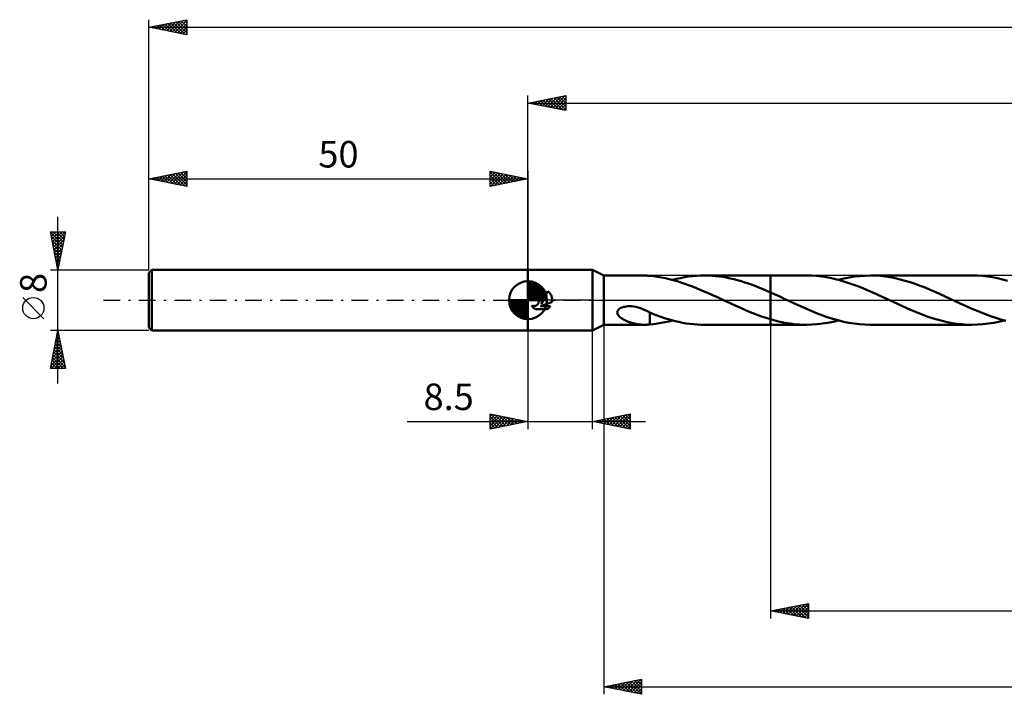
# Model space of a CAD drawing. Units: millimetres. Extents: x -67 to 380, y -52 to 41.
# Drawn here: x -67 to 63, y -52 to 37 of the extents above; entities that cross this region are included whole.
import ezdxf
from ezdxf.enums import TextEntityAlignment as Align

# ---------------------------------------------------------------- set-up
doc = ezdxf.new("R2010")
doc.units = ezdxf.units.MM
doc.header["$LTSCALE"] = 5.5
doc.linetypes.add('LONGDASH_DASH', pattern=[0.85, 0.4, -0.2, 0.05, -0.2])
for name, color, linetype in [('1', 4, 'CONTINUOUS'), ('2', 7, 'CONTINUOUS'), ('4', 2, 'LONGDASH_DASH'), ('CUT', 1, 'CONTINUOUS'), ('NOCUT', 7, 'CONTINUOUS'), ('SK1', 4, 'CONTINUOUS'), ('SK2', 7, 'CONTINUOUS'), ('SK4', 2, 'LONGDASH_DASH')]:
    doc.layers.add(name, color=color, linetype=linetype)
doc.styles.get("Standard").update_dxf_attribs({"font": 'Monospac821 BT'})

msp = doc.modelspace()

# ---------------------------------------------------------------- linework, layer by layer
at = {"layer": '1', "color": 4, "linetype": 'CONTINUOUS', "lineweight": 50}
for p, q in [((0, 4), (8.5, 4)), ((0, -4), (0, 4)), ((10, 3.25), (8.5, 4)), ((8.5, -4), (8.5, 4)), ((10, 3.25), (15.37, 3.25)), ((10, -3.25), (10, 3.25)), ((15.29, 3.25), (15.42, 3.25)), ((15.55, 3.25), (15.42, 3.25)), ((15.68, 3.24), (15.55, 3.25)), ((15.81, 3.23), (15.68, 3.24)), ((15.93, 3.22), (15.81, 3.23)), ((16.06, 3.21), (15.93, 3.22)), ((16.06, 3.2), (16.06, 3.21)), ((16.58, 3.15), (16.06, 3.2)), ((17.11, 3.08), (16.58, 3.15)), ((17.63, 2.99), (17.11, 3.08)), ((18.15, 2.89), (17.63, 2.99)), ((18.65, 2.78), (18.15, 2.89)), ((19.16, 2.64), (18.65, 2.78)), ((19.06, 2.67), (19.59, 2.8)), ((19.67, 2.5), (19.16, 2.64)), ((19.59, 2.8), (20.11, 2.92)), ((20.11, 2.92), (20.64, 3.02)), ((20.64, 3.02), (21.17, 3.1)), ((21.17, 3.1), (21.7, 3.17)), ((21.7, 3.17), (22.22, 3.21)), ((22.22, 3.21), (22.75, 3.24)), ((22.75, 3.24), (23.28, 3.25)), ((23.76, 3.24), (23.28, 3.25)), ((23.28, 3.25), (32, 3.25)), ((24.24, 3.22), (23.76, 3.24)), ((24.72, 3.18), (24.24, 3.22)), ((25.21, 3.13), (24.72, 3.18)), ((25.69, 3.06), (25.21, 3.13)), ((26.18, 2.97), (25.69, 3.06)), ((26.66, 2.87), (26.18, 2.97)), ((27.15, 2.76), (26.66, 2.87)), ((27.64, 2.63), (27.15, 2.76)), ((28.12, 2.5), (27.64, 2.63)), ((32, 3.25), (36.73, 3.25)), ((32, -3.25), (32, 3.25)), ((37.4, 3.24), (36.73, 3.25)), ((38.06, 3.19), (37.4, 3.24)), ((38.73, 3.12), (38.06, 3.19)), ((39.39, 3.02), (38.73, 3.12)), ((40.06, 2.89), (39.39, 3.02)), ((40.73, 2.73), (40.06, 2.89)), ((41.39, 2.55), (40.73, 2.73)), ((40.95, 2.67), (41.65, 2.85)), ((41.65, 2.85), (42.36, 2.99)), ((42.36, 2.99), (43.06, 3.1)), ((43.06, 3.1), (43.76, 3.18)), ((43.76, 3.18), (44.47, 3.23)), ((44.47, 3.23), (45.17, 3.25)), ((45.83, 3.24), (45.17, 3.25)), ((45.17, 3.25), (58.62, 3.25)), ((46.49, 3.19), (45.83, 3.24)), ((47.14, 3.12), (46.49, 3.19)), ((47.8, 3.02), (47.14, 3.12)), ((48.46, 2.89), (47.8, 3.02)), ((49.12, 2.74), (48.46, 2.89)), ((49.78, 2.56), (49.12, 2.74)), ((59.29, 3.24), (58.62, 3.25)), ((59.96, 3.19), (59.29, 3.24)), ((60.62, 3.12), (59.96, 3.19)), ((61.28, 3.02), (60.62, 3.12)), ((61.95, 2.89), (61.28, 3.02)), ((62.62, 2.73), (61.95, 2.89)), ((63.28, 2.55), (62.62, 2.73)), ((20.18, 2.34), (19.67, 2.5)), ((20.69, 2.17), (20.18, 2.34)), ((21.2, 1.99), (20.69, 2.17)), ((21.71, 1.79), (21.2, 1.99)), ((22.22, 1.59), (21.71, 1.79)), ((22.74, 1.38), (22.22, 1.59)), ((23.25, 1.16), (22.74, 1.38)), ((28.61, 2.34), (28.12, 2.5)), ((29.09, 2.18), (28.61, 2.34)), ((29.58, 2.01), (29.09, 2.18)), ((30.06, 1.83), (29.58, 2.01)), ((30.55, 1.64), (30.06, 1.83)), ((31.03, 1.44), (30.55, 1.64)), ((31.52, 1.23), (31.03, 1.44)), ((42.06, 2.35), (41.39, 2.55)), ((42.73, 2.12), (42.06, 2.35)), ((43.4, 1.87), (42.73, 2.12)), ((44.07, 1.61), (43.4, 1.87)), ((44.73, 1.33), (44.07, 1.61)), ((45.4, 1.04), (44.73, 1.33)), ((50.44, 2.36), (49.78, 2.56)), ((51.1, 2.14), (50.44, 2.36)), ((51.76, 1.9), (51.1, 2.14)), ((52.41, 1.65), (51.76, 1.9)), ((53.07, 1.37), (52.41, 1.65)), ((53.73, 1.09), (53.07, 1.37)), ((0.86, 0.92), (0.78, 0.92)), ((0.78, 0.5), (0.78, 0.92)), ((0.81, 0.5), (0.78, 0.5)), ((0.83, 0.5), (0.81, 0.5)), ((0.86, 0.5), (0.83, 0.5)), ((0.94, 0.91), (0.86, 0.92)), ((0.89, 0.49), (0.86, 0.5)), ((0.92, 0.49), (0.89, 0.49)), ((0.94, 0.48), (0.92, 0.49)), ((1.02, 0.89), (0.94, 0.91)), ((0.97, 0.47), (0.94, 0.48)), ((1, 0.46), (0.97, 0.47)), ((1.02, 0.45), (1, 0.46)), ((1.1, 0.87), (1.02, 0.89)), ((1.05, 0.44), (1.02, 0.45)), ((1.07, 0.43), (1.05, 0.44)), ((1.1, 0.42), (1.07, 0.43)), ((1.17, 0.85), (1.1, 0.87)), ((1.12, 0.4), (1.1, 0.42)), ((1.15, 0.39), (1.12, 0.4)), ((1.17, 0.37), (1.15, 0.39)), ((1.25, 0.81), (1.17, 0.85)), ((1.2, 0.35), (1.17, 0.37)), ((1.22, 0.33), (1.2, 0.35)), ((1.24, 0.31), (1.22, 0.33)), ((1.26, 0.29), (1.24, 0.31)), ((1.32, 0.78), (1.25, 0.81)), ((1.28, 0.27), (1.26, 0.29)), ((1.3, 0.24), (1.28, 0.27)), ((1.31, 0.22), (1.3, 0.24)), ((1.33, 0.2), (1.31, 0.22)), ((1.39, 0.73), (1.32, 0.78)), ((1.35, 0.17), (1.33, 0.2)), ((1.36, 0.14), (1.35, 0.17)), ((1.37, 0.12), (1.36, 0.14)), ((1.38, 0.09), (1.37, 0.12)), ((1.39, 0.06), (1.38, 0.09)), ((1.45, 0.68), (1.39, 0.73)), ((1.4, 0.03), (1.39, 0.06)), ((1.41, 0), (1.4, 0.03)), ((1.42, -0.04), (1.41, 0)), ((1.51, 0.63), (1.45, 0.68)), ((1.57, 0.58), (1.51, 0.63)), ((1.62, 0.52), (1.57, 0.58)), ((1.66, 0.45), (1.62, 0.52)), ((1.71, 0.38), (1.66, 0.45)), ((1.74, 0.31), (1.71, 0.38)), ((1.78, 0.24), (1.74, 0.31)), ((1.77, -0.51), (2.02, 0)), ((1.8, 0.16), (1.78, 0.24)), ((1.82, 0.08), (1.8, 0.16)), ((1.83, 0), (1.82, 0.08)), ((1.84, -0.05), (1.83, 0)), ((2.02, 0), (2.61, 1.19)), ((2.67, 1.14), (2.61, 1.19)), ((2.72, 1.1), (2.67, 1.14)), ((2.77, 1.05), (2.72, 1.1)), ((2.82, 1), (2.77, 1.05)), ((2.86, 0.95), (2.82, 1)), ((2.91, 0.89), (2.86, 0.95)), ((2.95, 0.83), (2.91, 0.89)), ((2.99, 0.77), (2.95, 0.83)), ((3.03, 0.7), (2.99, 0.77)), ((3.06, 0.64), (3.03, 0.7)), ((3.09, 0.57), (3.06, 0.64)), ((3.11, 0.5), (3.09, 0.57)), ((3.14, 0.43), (3.11, 0.5)), ((3.16, 0.36), (3.14, 0.43)), ((3.17, 0.29), (3.16, 0.36)), ((3.18, 0.21), (3.17, 0.29)), ((3.19, 0.14), (3.18, 0.21)), ((3.19, 0.07), (3.19, 0.14)), ((3.19, 0), (3.19, 0.07)), ((3.19, -0.04), (3.19, 0)), ((23.76, 0.93), (23.25, 1.16)), ((24.26, 0.7), (23.76, 0.93)), ((24.77, 0.47), (24.26, 0.7)), ((25.28, 0.24), (24.77, 0.47)), ((25.79, 0), (25.28, 0.24)), ((25.86, -0.03), (25.79, 0)), ((32, 1.02), (31.52, 1.23)), ((32.3, 0.89), (32, 1.02)), ((32.61, 0.75), (32.3, 0.89)), ((32.91, 0.61), (32.61, 0.75)), ((33.21, 0.47), (32.91, 0.61)), ((33.51, 0.33), (33.21, 0.47)), ((33.82, 0.19), (33.51, 0.33)), ((34.52, -0.14), (33.82, 0.19)), ((46.07, 0.74), (45.4, 1.04)), ((46.74, 0.43), (46.07, 0.74)), ((47.42, 0.12), (46.74, 0.43)), ((48.09, -0.19), (47.42, 0.12)), ((54.39, 0.8), (53.73, 1.09)), ((55.05, 0.5), (54.39, 0.8)), ((55.71, 0.19), (55.05, 0.5)), ((56.37, -0.12), (55.71, 0.19)), ((0.53, -0.76), (0.5, -0.71)), ((0.54, -0.73), (0.5, -0.71)), ((0.57, -0.81), (0.53, -0.76)), ((0.58, -0.74), (0.54, -0.73)), ((0.6, -0.86), (0.57, -0.81)), ((0.62, -0.76), (0.58, -0.74)), ((0.64, -0.91), (0.6, -0.86)), ((0.66, -0.76), (0.62, -0.76)), ((0.68, -0.96), (0.64, -0.91)), ((0.7, -0.77), (0.66, -0.76)), ((0.72, -1), (0.68, -0.96)), ((0.74, -0.78), (0.7, -0.77)), ((0.77, -1.04), (0.72, -1)), ((0.78, -0.78), (0.74, -0.78)), ((0.81, -1.08), (0.77, -1.04)), ((0.78, -0.78), (0.82, -0.78)), ((0.86, -1.12), (0.81, -1.08)), ((0.82, -0.78), (0.86, -0.77)), ((0.86, -0.77), (0.9, -0.77)), ((0.91, -1.15), (0.86, -1.12)), ((0.9, -0.77), (0.94, -0.76)), ((0.96, -1.19), (0.91, -1.15)), ((0.94, -0.76), (0.98, -0.75)), ((0.96, -1.19), (2.54, -1.19)), ((0.98, -0.75), (1.02, -0.73)), ((1.02, -0.73), (1.06, -0.72)), ((1.06, -0.72), (1.1, -0.7)), ((1.1, -0.7), (1.13, -0.68)), ((1.13, -0.68), (1.17, -0.65)), ((1.17, -0.65), (1.2, -0.63)), ((1.2, -0.63), (1.23, -0.6)), ((1.23, -0.6), (1.26, -0.57)), ((1.26, -0.57), (1.28, -0.54)), ((1.28, -0.54), (1.31, -0.51)), ((1.31, -0.51), (1.33, -0.48)), ((1.33, -0.48), (1.35, -0.44)), ((1.35, -0.44), (1.37, -0.4)), ((1.37, -0.4), (1.38, -0.36)), ((1.38, -0.36), (1.4, -0.32)), ((1.4, -0.32), (1.41, -0.28)), ((1.41, -0.28), (1.42, -0.24)), ((1.42, -0.08), (1.42, -0.04)), ((1.42, -0.12), (1.42, -0.08)), ((1.42, -0.16), (1.42, -0.12)), ((1.42, -0.2), (1.42, -0.16)), ((1.42, -0.24), (1.42, -0.2)), ((1.67, -0.78), (3.17, -0.26)), ((1.67, -0.78), (2.95, -0.78)), ((1.77, -0.51), (1.79, -0.46)), ((1.79, -0.46), (1.8, -0.42)), ((1.8, -0.42), (1.81, -0.37)), ((1.81, -0.37), (1.82, -0.33)), ((1.82, -0.33), (1.83, -0.28)), ((1.83, -0.28), (1.84, -0.23)), ((1.84, -0.09), (1.84, -0.05)), ((1.84, -0.14), (1.84, -0.09)), ((1.84, -0.19), (1.84, -0.14)), ((1.84, -0.23), (1.84, -0.19)), ((2.54, -1.19), (2.58, -1.16)), ((2.58, -1.16), (2.62, -1.13)), ((2.62, -1.13), (2.67, -1.09)), ((2.67, -1.09), (2.71, -1.06)), ((2.71, -1.06), (2.75, -1.02)), ((2.75, -1.02), (2.78, -0.99)), ((2.78, -0.99), (2.82, -0.95)), ((2.82, -0.95), (2.85, -0.91)), ((2.85, -0.91), (2.89, -0.86)), ((2.89, -0.86), (2.92, -0.82)), ((2.92, -0.82), (2.95, -0.78)), ((3.17, -0.22), (3.18, -0.18)), ((3.17, -0.26), (3.17, -0.22)), ((3.18, -0.15), (3.19, -0.11)), ((3.18, -0.18), (3.18, -0.15)), ((3.19, -0.07), (3.19, -0.04)), ((3.19, -0.11), (3.19, -0.07)), ((11.88, -1.34), (11.98, -1.21)), ((11.98, -1.21), (12.11, -1.11)), ((12.11, -1.11), (12.26, -1.02)), ((12.26, -1.02), (12.42, -0.96)), ((12.42, -0.96), (12.58, -0.9)), ((12.58, -0.9), (12.77, -0.86)), ((12.77, -0.86), (12.96, -0.82)), ((12.96, -0.82), (13.17, -0.8)), ((13.17, -0.8), (13.4, -0.8)), ((13.63, -0.81), (13.4, -0.8)), ((13.92, -0.84), (13.63, -0.81)), ((14.21, -0.89), (13.92, -0.84)), ((14.52, -0.96), (14.21, -0.89)), ((14.83, -1.06), (14.52, -0.96)), ((15.14, -1.18), (14.83, -1.06)), ((15.45, -1.31), (15.14, -1.18)), ((25.92, -0.06), (25.86, -0.03)), ((25.99, -0.09), (25.92, -0.06)), ((26.06, -0.13), (25.99, -0.09)), ((26.12, -0.16), (26.06, -0.13)), ((26.19, -0.19), (26.12, -0.16)), ((26.77, -0.46), (26.19, -0.19)), ((27.35, -0.72), (26.77, -0.46)), ((27.93, -0.98), (27.35, -0.72)), ((28.51, -1.24), (27.93, -0.98)), ((29.09, -1.48), (28.51, -1.24)), ((35.23, -0.47), (34.52, -0.14)), ((35.94, -0.79), (35.23, -0.47)), ((36.65, -1.11), (35.94, -0.79)), ((37.36, -1.41), (36.65, -1.11)), ((48.74, -0.49), (48.09, -0.19)), ((49.39, -0.79), (48.74, -0.49)), ((50.05, -1.09), (49.39, -0.79)), ((50.7, -1.37), (50.05, -1.09)), ((57.04, -0.43), (56.37, -0.12)), ((57.71, -0.74), (57.04, -0.43)), ((58.37, -1.04), (57.71, -0.74)), ((59.04, -1.33), (58.37, -1.04)), ((11.78, -1.62), (11.81, -1.47)), ((11.8, -1.77), (11.78, -1.62)), ((11.86, -1.9), (11.8, -1.77)), ((11.81, -1.47), (11.88, -1.34)), ((11.94, -2.02), (11.86, -1.9)), ((12.03, -2.13), (11.94, -2.02)), ((12.14, -2.23), (12.03, -2.13)), ((12.26, -2.33), (12.14, -2.23)), ((12.38, -2.41), (12.26, -2.33)), ((12.49, -2.48), (12.38, -2.41)), ((12.6, -2.54), (12.49, -2.48)), ((12.7, -2.6), (12.6, -2.54)), ((15.76, -1.46), (15.45, -1.31)), ((16.06, -1.61), (15.76, -1.46)), ((16.06, -1.66), (16.06, -1.61)), ((16.55, -1.85), (16.06, -1.65)), ((16.06, -1.66), (16.06, -1.66)), ((16.06, -1.66), (16.06, -1.66)), ((16.06, -1.66), (16.06, -1.66)), ((16.06, -1.66), (16.06, -1.66)), ((16.06, -1.66), (16.06, -1.66)), ((16.06, -1.72), (16.06, -1.66)), ((16.06, -1.78), (16.06, -1.72)), ((16.06, -1.84), (16.06, -1.78)), ((16.06, -1.91), (16.06, -1.84)), ((16.06, -1.98), (16.06, -1.91)), ((16.06, -2.06), (16.06, -1.98)), ((16.06, -2.13), (16.06, -2.06)), ((16.06, -2.21), (16.06, -2.13)), ((16.06, -2.29), (16.06, -2.21)), ((16.06, -2.38), (16.06, -2.29)), ((16.06, -2.46), (16.06, -2.38)), ((16.06, -2.55), (16.06, -2.46)), ((16.06, -2.64), (16.06, -2.55)), ((17.03, -2.03), (16.55, -1.85)), ((17.52, -2.2), (17.03, -2.03)), ((18.01, -2.36), (17.52, -2.2)), ((18.49, -2.51), (18.01, -2.36)), ((18.97, -2.65), (18.49, -2.51)), ((29.67, -1.72), (29.09, -1.48)), ((30.25, -1.94), (29.67, -1.72)), ((30.83, -2.15), (30.25, -1.94)), ((31.42, -2.35), (30.83, -2.15)), ((32, -2.53), (31.42, -2.35)), ((32.43, -2.65), (32, -2.53)), ((38.07, -1.71), (37.36, -1.41)), ((38.78, -1.98), (38.07, -1.71)), ((39.49, -2.23), (38.78, -1.98)), ((40.21, -2.46), (39.49, -2.23)), ((40.92, -2.66), (40.21, -2.46)), ((51.36, -1.64), (50.7, -1.37)), ((52.02, -1.9), (51.36, -1.64)), ((52.68, -2.14), (52.02, -1.9)), ((53.33, -2.36), (52.68, -2.14)), ((54, -2.56), (53.33, -2.36)), ((54.65, -2.74), (54, -2.56)), ((59.71, -1.6), (59.04, -1.33)), ((60.38, -1.87), (59.71, -1.6)), ((61.04, -2.11), (60.38, -1.87)), ((61.71, -2.34), (61.04, -2.11)), ((62.38, -2.54), (61.71, -2.34)), ((63.05, -2.73), (62.38, -2.54)), ((8.5, -4), (10, -3.25)), ((10, -3.25), (15.37, -3.25)), ((12.81, -2.65), (12.7, -2.6)), ((12.93, -2.71), (12.81, -2.65)), ((13.04, -2.76), (12.93, -2.71)), ((13.15, -2.8), (13.04, -2.76)), ((13.26, -2.85), (13.15, -2.8)), ((13.38, -2.89), (13.26, -2.85)), ((13.49, -2.93), (13.38, -2.89)), ((13.6, -2.96), (13.49, -2.93)), ((13.72, -3), (13.6, -2.96)), ((13.83, -3.03), (13.72, -3)), ((13.94, -3.06), (13.83, -3.03)), ((14.06, -3.09), (13.94, -3.06)), ((14.17, -3.12), (14.06, -3.09)), ((14.29, -3.14), (14.17, -3.12)), ((14.4, -3.16), (14.29, -3.14)), ((14.51, -3.18), (14.4, -3.16)), ((14.62, -3.2), (14.51, -3.18)), ((14.74, -3.21), (14.62, -3.2)), ((14.85, -3.22), (14.74, -3.21)), ((14.96, -3.23), (14.85, -3.22)), ((15.07, -3.24), (14.96, -3.23)), ((15.18, -3.25), (15.07, -3.24)), ((15.29, -3.25), (15.18, -3.25)), ((15.42, -3.25), (15.29, -3.25)), ((15.42, -3.25), (15.55, -3.25)), ((15.55, -3.25), (15.68, -3.24)), ((15.68, -3.24), (15.81, -3.23)), ((15.81, -3.23), (15.93, -3.22)), ((15.93, -3.22), (16.06, -3.21)), ((16.06, -2.73), (16.06, -2.64)), ((16.06, -2.83), (16.06, -2.73)), ((16.06, -2.92), (16.06, -2.83)), ((16.06, -3.02), (16.06, -2.92)), ((16.06, -3.11), (16.06, -3.02)), ((16.06, -3.21), (16.06, -3.11)), ((16.06, -3.2), (16.56, -3.15)), ((16.56, -3.15), (17.07, -3.08)), ((17.07, -3.08), (17.58, -3)), ((17.58, -3), (18.08, -2.91)), ((18.08, -2.91), (18.57, -2.8)), ((18.57, -2.8), (19.06, -2.67)), ((19.44, -2.77), (18.97, -2.65)), ((19.92, -2.88), (19.44, -2.77)), ((20.4, -2.98), (19.92, -2.88)), ((20.88, -3.06), (20.4, -2.98)), ((21.36, -3.13), (20.88, -3.06)), ((21.84, -3.18), (21.36, -3.13)), ((22.32, -3.22), (21.84, -3.18)), ((22.8, -3.24), (22.32, -3.22)), ((23.28, -3.25), (22.8, -3.24)), ((23.28, -3.25), (32, -3.25)), ((32, -3.25), (36.73, -3.25)), ((32.86, -2.76), (32.43, -2.65)), ((33.29, -2.86), (32.86, -2.76)), ((33.72, -2.95), (33.29, -2.86)), ((34.16, -3.03), (33.72, -2.95)), ((34.59, -3.1), (34.16, -3.03)), ((35.02, -3.15), (34.59, -3.1)), ((35.45, -3.2), (35.02, -3.15)), ((35.88, -3.23), (35.45, -3.2)), ((36.31, -3.24), (35.88, -3.23)), ((36.73, -3.25), (36.31, -3.24)), ((36.73, -3.25), (37.43, -3.23)), ((37.43, -3.23), (38.14, -3.18)), ((38.14, -3.18), (38.84, -3.1)), ((38.84, -3.1), (39.55, -2.99)), ((39.55, -2.99), (40.25, -2.84)), ((40.25, -2.84), (40.95, -2.67)), ((41.63, -2.84), (40.92, -2.66)), ((42.33, -2.98), (41.63, -2.84)), ((43.04, -3.1), (42.33, -2.98)), ((43.75, -3.18), (43.04, -3.1)), ((44.46, -3.23), (43.75, -3.18)), ((45.17, -3.25), (44.46, -3.23)), ((45.17, -3.25), (58.62, -3.25)), ((55.31, -2.89), (54.65, -2.74)), ((55.97, -3.02), (55.31, -2.89)), ((56.64, -3.12), (55.97, -3.02)), ((57.3, -3.19), (56.64, -3.12)), ((57.96, -3.24), (57.3, -3.19)), ((58.62, -3.25), (57.96, -3.24)), ((58.62, -3.25), (59.32, -3.23)), ((59.32, -3.23), (60.03, -3.18)), ((60.03, -3.18), (60.73, -3.1)), ((60.73, -3.1), (61.44, -2.99)), ((61.44, -2.99), (62.14, -2.84)), ((62.14, -2.84), (62.84, -2.67)), ((0, -4), (8.5, -4))]:
    msp.add_line(p, q, dxfattribs=at)
at = {"layer": '2', "color": 7, "linetype": 'CONTINUOUS', "lineweight": 25}
for p, q in [((0, 4), (0, 27)), ((0, 26), (5, 27)), ((0, 26), (292, 26)), ((5, 25), (0, 26)), ((0.1, 25.98), (0.15, 26.03)), ((0.25, 26.05), (0.38, 25.92)), ((0.45, 25.91), (0.68, 26.14)), ((0.61, 26.12), (0.91, 25.82)), ((0.81, 25.84), (1.21, 26.24)), ((0.96, 26.19), (1.44, 25.71)), ((1.16, 25.77), (1.74, 26.35)), ((1.31, 26.26), (1.97, 25.61)), ((1.51, 25.7), (2.27, 26.45)), ((1.67, 26.33), (2.5, 25.5)), ((1.87, 25.63), (2.8, 26.56)), ((2.02, 26.4), (3.03, 25.39)), ((2.22, 25.56), (3.33, 26.67)), ((2.37, 26.47), (3.56, 25.29)), ((2.57, 25.49), (3.86, 26.77)), ((2.73, 26.55), (4.09, 25.18)), ((2.93, 25.41), (4.39, 26.88)), ((3.08, 26.62), (4.62, 25.08)), ((3.28, 25.34), (4.92, 26.98)), ((3.44, 26.69), (5, 25.12)), ((3.64, 25.27), (5, 26.64)), ((3.79, 26.76), (5, 25.55)), ((3.99, 25.2), (5, 26.21)), ((4.14, 26.83), (5, 25.97)), ((4.5, 26.9), (5, 26.4)), ((4.85, 26.97), (5, 26.82)), ((5, 27), (5, 25)), ((4.34, 25.13), (5, 25.79)), ((4.7, 25.06), (5, 25.36)), ((10, -3.25), (10, -52)), ((32, -3.25), (32, -42)), ((0, -4), (0, -17)), ((8.5, -17), (8.5, -4)), ((-5, -17), (-5, -15)), ((-5, -15), (0, -16)), ((-5, -15.35), (-4.71, -15.06)), ((-5, -15.77), (-4.36, -15.13)), ((-5, -16.19), (-4, -15.2)), ((-5, -16.62), (-3.65, -15.27)), ((-5, -15.35), (-3.62, -16.72)), ((-4.95, -16.99), (-3.3, -15.34)), ((-4.9, -15.02), (-3.27, -16.65)), ((-4.42, -16.88), (-2.94, -15.41)), ((-4.37, -15.13), (-2.91, -16.58)), ((-3.89, -16.78), (-2.59, -15.48)), ((-3.84, -15.23), (-2.56, -16.51)), ((-3.36, -16.67), (-2.24, -15.55)), ((-3.31, -15.34), (-2.21, -16.44)), ((-2.78, -15.44), (-1.85, -16.37)), ((-2.25, -15.55), (-1.5, -16.3)), ((8.5, -16), (13.5, -15)), ((10.01, -16.3), (10.77, -15.55)), ((10.37, -16.37), (11.3, -15.44)), ((10.72, -16.44), (11.83, -15.33)), ((10.75, -15.55), (11.87, -16.67)), ((11.07, -16.51), (12.36, -15.23)), ((11.1, -15.48), (12.4, -16.78)), ((11.43, -16.59), (12.89, -15.12)), ((11.46, -15.41), (12.93, -16.89)), ((11.78, -16.66), (13.42, -15.02)), ((11.81, -15.34), (13.46, -16.99)), ((12.13, -16.73), (13.5, -15.36)), ((12.16, -15.27), (13.5, -16.6)), ((12.52, -15.2), (13.5, -16.18)), ((12.87, -15.13), (13.5, -15.76)), ((13.22, -15.06), (13.5, -15.33)), ((13.5, -15), (13.5, -17)), ((-15.93, -16), (15.5, -16)), ((-5, -15.77), (-3.98, -16.8)), ((0, -16), (-5, -17)), ((-5, -16.19), (-4.33, -16.87)), ((-5, -16.62), (-4.68, -16.94)), ((-2.83, -16.57), (-1.88, -15.62)), ((-2.29, -16.46), (-1.53, -15.69)), ((-1.76, -16.35), (-1.18, -15.76)), ((-1.72, -15.66), (-1.15, -16.23)), ((-1.23, -16.25), (-0.82, -15.84)), ((-1.19, -15.76), (-0.79, -16.16)), ((-0.7, -16.14), (-0.47, -15.91)), ((-0.66, -15.87), (-0.44, -16.09)), ((-0.17, -16.03), (-0.12, -15.98)), ((-0.13, -15.97), (-0.09, -16.02)), ((13.5, -17), (8.5, -16)), ((8.6, -16.02), (8.65, -15.97)), ((8.63, -15.97), (8.69, -16.04)), ((8.95, -16.09), (9.18, -15.86)), ((8.98, -15.9), (9.22, -16.14)), ((9.31, -16.16), (9.71, -15.76)), ((9.34, -15.83), (9.75, -16.25)), ((9.66, -16.23), (10.24, -15.65)), ((9.69, -15.76), (10.28, -16.36)), ((10.04, -15.69), (10.81, -16.46)), ((10.4, -15.62), (11.34, -16.57)), ((12.49, -16.8), (13.5, -15.78)), ((12.84, -16.87), (13.5, -16.21)), ((13.19, -16.94), (13.5, -16.63)), ((32, -41), (37, -40)), ((34.68, -41.54), (36.03, -40.19)), ((35.04, -41.61), (36.56, -40.09)), ((35.39, -41.68), (37, -40.07)), ((35.83, -40.23), (37, -41.41)), ((36.18, -40.16), (37, -40.98)), ((36.53, -40.09), (37, -40.56)), ((36.89, -40.02), (37, -40.13)), ((37, -40), (37, -42)), ((32, -41), (292, -41)), ((37, -42), (32, -41)), ((32.21, -41.04), (32.31, -40.94)), ((32.29, -40.94), (32.44, -41.09)), ((32.56, -41.11), (32.85, -40.83)), ((32.65, -40.87), (32.97, -41.19)), ((32.92, -41.18), (33.38, -40.72)), ((33, -40.8), (33.5, -41.3)), ((33.27, -41.25), (33.91, -40.62)), ((33.35, -40.73), (34.03, -41.41)), ((33.62, -41.32), (34.44, -40.51)), ((33.71, -40.66), (34.56, -41.51)), ((33.98, -41.4), (34.97, -40.41)), ((34.06, -40.59), (35.09, -41.62)), ((34.33, -41.47), (35.5, -40.3)), ((34.41, -40.52), (35.62, -41.72)), ((34.77, -40.45), (36.15, -41.83)), ((35.12, -40.38), (36.68, -41.94)), ((35.47, -40.31), (37, -41.83)), ((35.75, -41.75), (37, -40.49)), ((36.1, -41.82), (37, -40.92)), ((36.45, -41.89), (37, -41.34)), ((36.81, -41.96), (37, -41.77)), ((10, -51), (15, -50)), ((11.17, -51.23), (11.75, -50.65)), ((11.52, -51.3), (12.29, -50.54)), ((11.88, -51.38), (12.82, -50.44)), ((11.91, -50.62), (12.86, -51.57)), ((12.23, -51.45), (13.35, -50.33)), ((12.26, -50.55), (13.39, -51.68)), ((12.58, -51.52), (13.88, -50.22)), ((12.62, -50.48), (13.93, -51.79)), ((12.94, -51.59), (14.41, -50.12)), ((12.97, -50.41), (14.46, -51.89)), ((13.29, -51.66), (14.94, -50.01)), ((13.32, -50.34), (14.99, -52)), ((13.64, -51.73), (15, -50.37)), ((13.68, -50.26), (15, -51.59)), ((14.03, -50.19), (15, -51.16)), ((14.38, -50.12), (15, -50.74)), ((14.74, -50.05), (15, -50.31)), ((15, -50), (15, -52)), ((10, -51), (292, -51)), ((15, -52), (10, -51)), ((10.11, -51.02), (10.16, -50.97)), ((10.14, -50.97), (10.21, -51.04)), ((10.46, -51.09), (10.69, -50.86)), ((10.5, -50.9), (10.74, -51.15)), ((10.82, -51.16), (11.22, -50.76)), ((10.85, -50.83), (11.27, -51.25)), ((11.2, -50.76), (11.8, -51.36)), ((11.56, -50.69), (12.33, -51.47)), ((14, -51.8), (15, -50.8)), ((14.35, -51.87), (15, -51.22)), ((14.71, -51.94), (15, -51.65))]:
    msp.add_line(p, q, dxfattribs=at)
at = {"layer": '4', "color": 2, "linetype": 'LONGDASH_DASH', "lineweight": 25}
msp.add_line((0, 0), (292, 0), dxfattribs=at)
at = {"layer": 'CUT', "color": 1, "linetype": 'CONTINUOUS', "lineweight": 25}
for p, q in [((290.82, 3.25), (32, 3.25)), ((32, 3.25), (32, 0)), ((32, 0), (292, 0))]:
    msp.add_line(p, q, dxfattribs=at)
at = {"layer": 'NOCUT', "color": 7, "linetype": 'CONTINUOUS', "lineweight": 25}
for p, q in [((0, 0), (0, 4)), ((0, 4), (8.5, 4)), ((10, 3.25), (8.5, 4)), ((32, 3.25), (10, 3.25)), ((32, 0), (32, 3.25)), ((8.5, 0), (0, 0)), ((8.5, 0), (32, 0))]:
    msp.add_line(p, q, dxfattribs=at)
at = {"layer": 'SK1', "color": 4, "linetype": 'CONTINUOUS', "lineweight": 50}
for p, q in [((-49.6, 4), (-50, 3.6)), ((0, 4), (-49.6, 4)), ((-49.6, 4), (-49.6, -4)), ((-50, 3.6), (-50, -3.6)), ((0, 0), (0, 2.5)), ((0, 2.44), (0.06, 2.5)), ((0, 2.08), (0.39, 2.47)), ((0, 2.44), (2.44, 0)), ((0, 1.73), (0.68, 2.41)), ((0, 1.37), (0.94, 2.32)), ((0, 1.02), (1.18, 2.2)), ((0, 2.08), (2.08, 0)), ((0, 0.67), (1.4, 2.07)), ((0, 0.31), (1.6, 1.92)), ((0, 1.73), (1.73, 0)), ((0, 1.37), (1.37, 0)), ((0.04, 0), (1.79, 1.75)), ((0.31, 2.48), (2.48, 0.31)), ((0.39, 0), (1.95, 1.56)), ((0.75, 0), (2.1, 1.35)), ((0.76, 2.38), (2.38, 0.76)), ((1.49, 2.01), (2.01, 1.49)), ((0, 0), (-2.5, 0)), ((-2.5, -0.06), (-2.44, 0)), ((-2.47, -0.39), (-2.08, 0)), ((-2.41, -0.68), (-1.73, 0)), ((-2.32, -0.94), (-1.37, 0)), ((-2.2, -1.18), (-1.02, 0)), ((-2.16, 0), (0, -2.16)), ((-2.07, -1.4), (-0.67, 0)), ((-1.92, -1.6), (-0.31, 0)), ((-1.81, 0), (0, -1.81)), ((-1.45, 0), (0, -1.45)), ((-1.1, 0), (0, -1.1)), ((-0.75, 0), (0, -0.75)), ((-0.39, 0), (0, -0.39)), ((-0.04, 0), (0, -0.04)), ((0, 1.02), (1.02, 0)), ((0, 0.67), (0.67, 0)), ((0, 0.31), (0.31, 0)), ((0, 0), (2.5, 0)), ((0, -2.5), (0, 0)), ((1.1, 0), (2.23, 1.13)), ((1.45, 0), (2.34, 0.88)), ((1.81, 0), (2.42, 0.62)), ((2.16, 0), (2.48, 0.32)), ((-2.5, -0.02), (-0.02, -2.5)), ((-2.47, -0.4), (-0.4, -2.47)), ((-2.34, -0.88), (-0.88, -2.34)), ((-1.75, -1.79), (0, -0.04)), ((-1.56, -1.95), (0, -0.39)), ((-1.35, -2.1), (0, -0.75)), ((-1.13, -2.23), (0, -1.1)), ((-0.88, -2.34), (0, -1.45)), ((-0.62, -2.42), (0, -1.81)), ((-0.32, -2.48), (0, -2.16)), ((-50, -3.6), (-49.6, -4)), ((-49.6, -4), (0, -4))]:
    msp.add_line(p, q, dxfattribs=at)
for start, end in [(90, 180), (0, 90), (180, 270), (270, 0)]:
    msp.add_arc((0, 0), 2.5, start, end, dxfattribs=at)
at = {"layer": 'SK2', "color": 7, "linetype": 'CONTINUOUS', "lineweight": 25}
for p, q in [((-50, 4), (-50, 37)), ((-50, 36), (-45, 37)), ((-48.69, 35.74), (-48.04, 36.39)), ((-48.34, 35.67), (-47.51, 36.5)), ((-47.98, 35.6), (-46.98, 36.6)), ((-47.86, 36.43), (-46.8, 35.36)), ((-47.63, 35.53), (-46.44, 36.71)), ((-47.51, 36.5), (-46.27, 35.25)), ((-47.28, 35.46), (-45.91, 36.82)), ((-47.16, 36.57), (-45.74, 35.15)), ((-46.92, 35.38), (-45.38, 36.92)), ((-46.8, 36.64), (-45.21, 35.04)), ((-46.57, 35.31), (-45, 36.88)), ((-46.45, 36.71), (-45, 35.26)), ((-46.22, 35.24), (-45, 36.46)), ((-46.1, 36.78), (-45, 35.68)), ((-45.74, 36.85), (-45, 36.11)), ((-45.39, 36.92), (-45, 36.53)), ((-45.04, 36.99), (-45, 36.96)), ((-45, 37), (-45, 35)), ((-50, 36), (292, 36)), ((-45, 35), (-50, 36)), ((-49.99, 36), (-49.98, 36)), ((-49.75, 35.95), (-49.63, 36.07)), ((-49.63, 36.07), (-49.45, 35.89)), ((-49.4, 35.88), (-49.1, 36.18)), ((-49.28, 36.14), (-48.92, 35.78)), ((-49.04, 35.81), (-48.57, 36.29)), ((-48.92, 36.22), (-48.39, 35.68)), ((-48.57, 36.29), (-47.86, 35.57)), ((-48.22, 36.36), (-47.33, 35.47)), ((-45.86, 35.17), (-45, 36.03)), ((-45.51, 35.1), (-45, 35.61)), ((-45.15, 35.03), (-45, 35.19)), ((-50, 4), (-50, 17)), ((-50, 16), (-45, 17)), ((-46.97, 15.39), (-45.46, 16.91)), ((-46.62, 15.32), (-45, 16.94)), ((-45.44, 16.91), (-45, 16.47)), ((-45.09, 16.98), (-45, 16.9)), ((-45, 17), (-45, 15)), ((-5, 15), (-5, 17)), ((-5, 17), (0, 16)), ((-5, 16.64), (-4.7, 16.94)), ((-4.62, 16.92), (-3.08, 15.38)), ((0, 17), (0, 4)), ((-50, 16), (0, 16)), ((-45, 15), (-50, 16)), ((-49.8, 15.96), (-49.7, 16.06)), ((-49.68, 16.06), (-49.52, 15.9)), ((-49.45, 15.89), (-49.17, 16.17)), ((-49.33, 16.13), (-48.99, 15.8)), ((-49.09, 15.82), (-48.64, 16.27)), ((-48.97, 16.21), (-48.46, 15.69)), ((-48.74, 15.75), (-48.11, 16.38)), ((-48.62, 16.28), (-47.93, 15.59)), ((-48.39, 15.68), (-47.58, 16.48)), ((-48.27, 16.35), (-47.4, 15.48)), ((-48.03, 15.61), (-47.05, 16.59)), ((-47.91, 16.42), (-46.87, 15.37)), ((-47.68, 15.54), (-46.52, 16.7)), ((-47.56, 16.49), (-46.34, 15.27)), ((-47.33, 15.47), (-45.99, 16.8)), ((-47.21, 16.56), (-45.81, 15.16)), ((-46.85, 16.63), (-45.28, 15.06)), ((-46.5, 16.7), (-45, 15.2)), ((-46.27, 15.25), (-45, 16.52)), ((-46.15, 16.77), (-45, 15.62)), ((-45.91, 15.18), (-45, 16.09)), ((-45.79, 16.84), (-45, 16.05)), ((-45.56, 15.11), (-45, 15.67)), ((-5, 16.88), (-3.43, 15.31)), ((-5, 16.21), (-4.34, 16.87)), ((-5, 15.79), (-3.99, 16.8)), ((-5, 15.36), (-3.64, 16.73)), ((-5, 16.46), (-3.79, 15.24)), ((-5, 16.03), (-4.14, 15.17)), ((0, 16), (-5, 15)), ((-5, 15.61), (-4.49, 15.1)), ((-4.93, 15.01), (-3.28, 16.66)), ((-4.4, 15.12), (-2.93, 16.59)), ((-4.09, 16.82), (-2.73, 15.45)), ((-3.86, 15.23), (-2.58, 16.52)), ((-3.56, 16.71), (-2.37, 15.53)), ((-3.33, 15.33), (-2.22, 16.44)), ((-3.03, 16.61), (-2.02, 15.6)), ((-2.8, 15.44), (-1.87, 16.37)), ((-2.5, 16.5), (-1.67, 15.67)), ((-2.27, 15.55), (-1.52, 16.3)), ((-1.97, 16.39), (-1.31, 15.74)), ((-1.74, 15.65), (-1.16, 16.23)), ((-1.44, 16.29), (-0.96, 15.81)), ((-1.21, 15.76), (-0.81, 16.16)), ((-0.91, 16.18), (-0.61, 15.88)), ((-0.68, 15.86), (-0.46, 16.09)), ((-0.38, 16.08), (-0.25, 15.95)), ((-0.15, 15.97), (-0.1, 16.02)), ((-45.2, 15.04), (-45, 15.25)), ((-5, 15.18), (-4.85, 15.03)), ((-62, -11), (-62, 11)), ((-62, 4), (-63, 9)), ((-63, 9), (-61, 9)), ((-62.99, 8.95), (-61.34, 7.3)), ((-62.95, 8.75), (-62.7, 9)), ((-62.88, 8.4), (-62.28, 9)), ((-62.88, 8.42), (-61.41, 6.95)), ((-62.81, 8.04), (-61.85, 9)), ((-62.78, 7.89), (-61.48, 6.59)), ((-62.74, 7.69), (-61.43, 9)), ((-62.67, 7.34), (-61, 9)), ((-62.62, 9), (-61.27, 7.65)), ((-62.6, 6.98), (-61.11, 8.47)), ((-62.53, 6.63), (-61.21, 7.94)), ((-62.19, 9), (-61.2, 8.01)), ((-61, 9), (-62, 4)), ((-61.77, 9), (-61.13, 8.36)), ((-61.34, 9), (-61.06, 8.71)), ((-62.67, 7.36), (-61.55, 6.24)), ((-62.57, 6.83), (-61.62, 5.89)), ((-62.46, 6.28), (-61.32, 7.41)), ((-62.38, 5.92), (-61.42, 6.88)), ((-62.46, 6.3), (-61.69, 5.53)), ((-62.35, 5.77), (-61.76, 5.18)), ((-62.31, 5.57), (-61.53, 6.35)), ((-62.25, 5.24), (-61.84, 4.82)), ((-62.24, 5.21), (-61.64, 5.82)), ((-62.17, 4.86), (-61.74, 5.29)), ((-63, 4), (-50, 4)), ((-62.14, 4.71), (-61.91, 4.47)), ((-62.1, 4.51), (-61.85, 4.76)), ((-62.04, 4.18), (-61.98, 4.12)), ((-62.03, 4.15), (-61.95, 4.23)), ((-63.85, -2.45), (-66.65, 0.35)), ((-62, -4), (-63, -4)), ((-63, -9), (-62, -4)), ((-62.29, -5.44), (-61.81, -4.96)), ((-62.22, -5.09), (-61.67, -5.64)), ((-62.18, -4.91), (-61.88, -4.6)), ((-62.15, -4.74), (-61.78, -5.11)), ((-62.08, -4.38), (-61.95, -4.25)), ((-62.08, -4.39), (-61.88, -4.58)), ((-62.01, -4.03), (-61.99, -4.05)), ((-50, -4), (-62, -4)), ((-62, -4), (-61, -9)), ((-62.71, -7.56), (-61.53, -6.37)), ((-62.61, -7.03), (-61.6, -6.02)), ((-62.5, -6.5), (-61.67, -5.66)), ((-62.43, -6.15), (-61.35, -7.23)), ((-62.39, -5.97), (-61.74, -5.31)), ((-62.36, -5.8), (-61.46, -6.7)), ((-62.29, -5.45), (-61.57, -6.17)), ((-62.92, -8.62), (-61.38, -7.08)), ((-62.88, -9), (-61.31, -7.43)), ((-62.82, -8.09), (-61.46, -6.72)), ((-62.71, -7.57), (-61.28, -9)), ((-62.64, -7.22), (-61.04, -8.82)), ((-62.57, -6.86), (-61.14, -8.29)), ((-62.5, -6.51), (-61.25, -7.76)), ((-62.46, -9), (-61.24, -7.79)), ((-63, -8.98), (-62.98, -9)), ((-61, -9), (-63, -9)), ((-62.93, -8.63), (-62.56, -9)), ((-62.86, -8.28), (-62.13, -9)), ((-62.78, -7.92), (-61.71, -9)), ((-62.03, -9), (-61.17, -8.14)), ((-61.61, -9), (-61.1, -8.49)), ((-61.18, -9), (-61.03, -8.85))]:
    msp.add_line(p, q, dxfattribs=at)
msp.add_circle((-65.25, -1.05), 1.4, dxfattribs=at)
at = {"layer": 'SK4', "color": 2, "linetype": 'LONGDASH_DASH', "lineweight": 25}
msp.add_line((-56, 0), (298, 0), dxfattribs=at)

# ---------------------------------------------------------------- texts
at = {"layer": '2', "color": 7, "linetype": 'CONTINUOUS', "lineweight": 25}
msp.add_text('8.5', height=3.5, dxfattribs=at).set_placement((-10.46, -14.5), align=Align.CENTER)
at = {"layer": 'SK2', "color": 7, "linetype": 'CONTINUOUS', "lineweight": 25}
msp.add_text('50', height=3.5, dxfattribs=at).set_placement((-25, 17.5), align=Align.CENTER)
msp.add_text('8', height=3.5, rotation=90, dxfattribs=at).set_placement((-63.5, 2.27), align=Align.CENTER)

doc.saveas('drawing.dxf')
